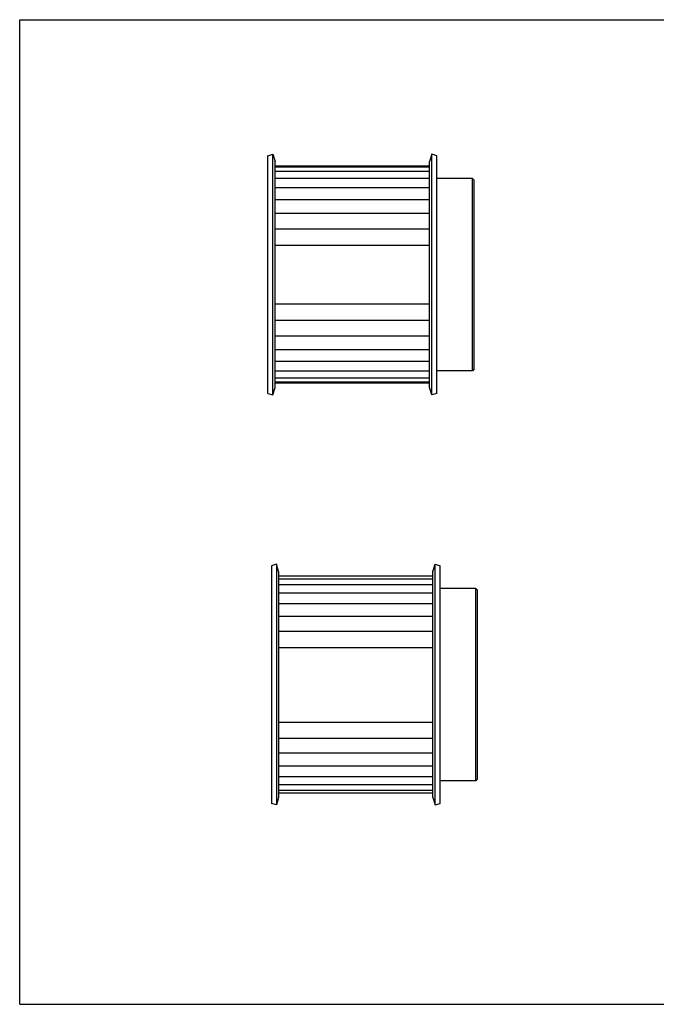
# Model space of a CAD drawing. Units: inches. Extents: x 0 to 22, y 0 to 17.
# Drawn here: x 0 to 11, y 0 to 17 of the extents above; entities that cross this region are included whole.
import ezdxf

# ---------------------------------------------------------------- set-up
doc = ezdxf.new("R2010")
doc.units = ezdxf.units.IN
doc.header["$LTSCALE"] = 1.21
doc.header["$MEASUREMENT"] = 0
doc.layers.get('0').update_dxf_attribs({"linetype": 'CONTINUOUS'})
doc.layers.add('02___PRT_ALL_AXES', color=7, linetype='CONTINUOUS')
doc.layers.add('AXIS', color=7, linetype='CONTINUOUS')

msp = doc.modelspace()

# ---------------------------------------------------------------- linework, layer by layer
at = {"color": 7, "linetype": 'CONTINUOUS'}
for p, q in [((0, 0), (0, 17)), ((0, 17), (22, 17)), ((4.415, 14.474), (7.08, 14.474)), ((7.08, 14.452), (4.415, 14.452)), ((7.08, 14.38), (4.415, 14.38)), ((7.08, 14.26), (4.415, 14.26)), ((7.822, 10.94), (7.822, 14.26)), ((7.852, 14.23), (7.822, 14.26)), ((7.852, 10.97), (7.852, 14.23)), ((7.08, 14.095), (4.415, 14.095)), ((7.08, 13.891), (4.415, 13.891)), ((7.08, 13.653), (4.415, 13.653)), ((7.08, 13.386), (4.415, 13.386)), ((7.08, 13.103), (4.415, 13.103)), ((4.415, 12.093), (7.08, 12.093)), ((4.415, 11.81), (7.08, 11.81)), ((4.415, 11.544), (7.08, 11.544)), ((4.415, 11.306), (7.08, 11.306)), ((4.415, 11.102), (7.08, 11.102)), ((4.415, 10.938), (7.08, 10.938)), ((7.852, 10.97), (7.822, 10.94)), ((4.415, 10.819), (7.08, 10.819)), ((4.415, 10.747), (7.08, 10.747)), ((7.08, 10.726), (4.415, 10.726)), ((7.139, 7.39), (4.474, 7.39)), ((7.139, 7.341), (4.474, 7.341)), ((7.139, 7.244), (4.474, 7.244)), ((7.882, 7.18), (7.264, 7.18)), ((7.882, 3.86), (7.882, 7.18)), ((7.882, 7.18), (7.912, 7.15)), ((7.912, 3.89), (7.912, 7.15)), ((7.139, 7.101), (4.474, 7.101)), ((7.139, 6.916), (4.474, 6.916)), ((7.139, 6.693), (4.474, 6.693)), ((7.139, 6.439), (4.474, 6.439)), ((4.474, 6.162), (7.139, 6.162)), ((4.474, 4.872), (7.139, 4.872)), ((4.474, 4.595), (7.139, 4.595)), ((4.474, 4.342), (7.139, 4.342)), ((4.474, 4.12), (7.139, 4.12)), ((4.474, 3.935), (7.139, 3.935)), ((4.474, 3.793), (7.139, 3.793)), ((7.882, 3.86), (7.264, 3.86)), ((7.882, 3.86), (7.912, 3.89)), ((4.474, 3.697), (7.139, 3.697)), ((4.474, 3.65), (7.139, 3.65)), ((0, 0), (22, 0))]:
    msp.add_line(p, q, dxfattribs=at)
at = {"layer": '02___PRT_ALL_AXES', "color": 7, "linetype": 'CONTINUOUS'}
for p, q in [((4.29, 14.652), (4.376, 14.678)), ((4.29, 10.548), (4.29, 14.652)), ((4.376, 10.522), (4.376, 14.678)), ((4.376, 14.678), (4.415, 14.551)), ((7.119, 14.678), (7.08, 14.551)), ((7.119, 10.522), (7.119, 14.678)), ((7.205, 14.652), (7.119, 14.678)), ((7.205, 10.548), (7.205, 14.652)), ((4.415, 10.649), (4.415, 14.551)), ((7.08, 10.649), (7.08, 14.551)), ((4.29, 10.548), (4.376, 10.522)), ((4.376, 10.522), (4.415, 10.649)), ((7.119, 10.522), (7.08, 10.649)), ((7.205, 10.548), (7.119, 10.522)), ((4.435, 7.598), (4.349, 7.572)), ((4.349, 7.572), (4.349, 3.468)), ((4.435, 7.598), (4.435, 3.442)), ((4.474, 7.471), (4.435, 7.598)), ((7.139, 7.471), (7.178, 7.598)), ((7.178, 3.442), (7.178, 7.598)), ((7.178, 7.598), (7.264, 7.572)), ((7.264, 3.468), (7.264, 7.572)), ((4.474, 7.471), (4.474, 3.569)), ((7.139, 3.569), (7.139, 7.471)), ((4.435, 3.442), (4.349, 3.468)), ((4.474, 3.569), (4.435, 3.442)), ((7.139, 3.569), (7.178, 3.442)), ((7.178, 3.442), (7.264, 3.468))]:
    msp.add_line(p, q, dxfattribs=at)
at = {"layer": 'AXIS', "color": 7, "linetype": 'CONTINUOUS'}
for p, q in [((7.822, 14.26), (7.205, 14.26)), ((7.822, 10.94), (7.205, 10.94))]:
    msp.add_line(p, q, dxfattribs=at)

doc.saveas('drawing.dxf')
